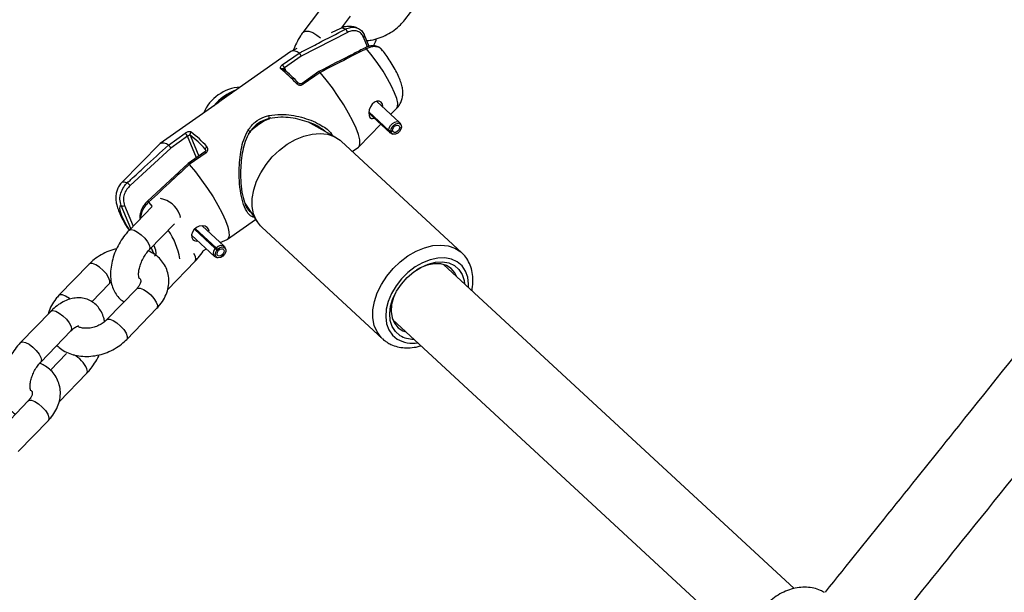
# Model space of a CAD drawing. Units: millimetres. Extents: x 0 to 59.4, y 0 to 42.1.
# Drawn here: x 13.9 to 14.3, y 19.1 to 19.3 of the extents above; entities that cross this region are included whole.
import ezdxf

# ---------------------------------------------------------------- set-up
doc = ezdxf.new("R2010")
doc.units = ezdxf.units.MM

msp = doc.modelspace()

# ---------------------------------------------------------------- linework, layer by layer
at = {"color": 7, "linetype": 'Continuous', "lineweight": 25}
for p, q in [((14.06032412574224, 19.32821221194252), (14.07104382158945, 19.3424380350492)), ((14.02745019613249, 19.33698315282723), (14.01673050028528, 19.32275732972055)), ((14.03316516201553, 19.32462737649255), (14.03703389697454, 19.32976147170924)), ((14.03579913050863, 19.32277683762042), (14.01599949615751, 19.31260531238862)), ((14.03282810371314, 19.32450804363772), (14.02881375057351, 19.32264399093195)), ((14.04500120523576, 19.31677242214091), (14.04298520035263, 19.32163536293284)), ((14.01163847081769, 19.31464741120511), (13.98705796799129, 19.29733385808635)), ((14.00791540256861, 19.3088836526843), (14.01509457319901, 19.31394038211478)), ((14.01415200122042, 19.31583585208556), (14.01182710435071, 19.31475629327499)), ((14.01509457319901, 19.31394038211478), (14.01509696569266, 19.31393903382201)), ((14.01599949615751, 19.31260531238862), (14.00889011397641, 19.3075977392359)), ((14.0235312126151, 19.30600919016477), (14.01637080052886, 19.30096567352547)), ((14.02404628367345, 19.30566302761222), (14.01686711304306, 19.30060629818178)), ((14.02404301344679, 19.3056669154522), (14.02404628367345, 19.30566302761222)), ((13.98667902458529, 19.29706691117407), (13.98077327521702, 19.29290713030562)), ((13.98705804881914, 19.29733374349433), (13.98667902458529, 19.29706691117407)), ((13.98047073305814, 19.2926940652096), (13.95580047702571, 19.27531729341256)), ((13.98077327521702, 19.29290713030562), (13.98047087211562, 19.29269386831203)), ((14.05805365113523, 19.2842811788182), (14.04828107993297, 19.29331755644381)), ((14.0448659199024, 19.28830351894478), (14.05398018900869, 19.27987585178112)), ((14.05356177628617, 19.2805705368166), (14.04488179171682, 19.2885966352435)), ((14.05349608500955, 19.28092117601922), (14.04491935513839, 19.2888517981968)), ((14.05426930052331, 19.28778044431234), (14.05685208903924, 19.29040056522708)), ((14.03079394881843, 19.27791381321726), (14.01911027065197, 19.28439731001611)), ((14.04652108883693, 19.28596050728677), (14.04721672592807, 19.28612980534036)), ((14.04059716513291, 19.2739106877819), (14.05005506029377, 19.28350529019227)), ((14.05428527114417, 19.28054026867713), (14.05349608500955, 19.28092117601922)), ((14.05434439329319, 19.28022469339479), (14.05356177628617, 19.2805705368166)), ((14.05504152166298, 19.28088747046128), (14.05428527114417, 19.28054026867713)), ((14.05508093642894, 19.28067708693972), (14.05434439329319, 19.28022469339479)), ((14.05491582366857, 19.28082976132015), (14.05508093642894, 19.28067708693972)), ((14.05869189565404, 19.28313573991766), (14.05839233446486, 19.28380503295316)), ((13.95925657940705, 19.27461026432225), (13.96643575003743, 19.27966699375272)), ((13.96741046144525, 19.27838108030427), (13.96030107926418, 19.27337350715155)), ((14.0846433450342, 19.22858400359835), (14.03308149270119, 19.27626156553303)), ((14.05448135019107, 19.27957542083754), (14.05517200980762, 19.2793290890136)), ((13.95563442644089, 19.27517634974218), (13.93937950253458, 19.258686472297)), ((13.96030107926418, 19.27337350715155), (13.94292373601699, 19.25735901084471)), ((13.95925883639467, 19.27460882058428), (13.95925657940705, 19.27461026432225)), ((13.97489114799769, 19.27174901459387), (13.96773073591143, 19.26670549795455)), ((13.97538746051189, 19.27138963925018), (13.96820828988151, 19.26633290981966)), ((14.03778896692102, 19.27190871776833), (14.0404311145481, 19.27376974411153)), ((13.96772776826764, 19.26670143798464), (13.95030558400079, 19.25063754370471)), ((13.96820828988151, 19.26633290981966), (13.96820488414875, 19.26633670221446)), ((13.9521706116418, 19.24821237616627), (13.94247828820075, 19.23819025836323)), ((13.99196138822587, 19.24977980804385), (13.99730998422235, 19.2417019104276)), ((13.98459312075614, 19.23443962631898), (13.99654463290961, 19.24285780807792)), ((13.95110430928773, 19.22984809076679), (13.96182345140302, 19.24093196613275)), ((13.9793193766402, 19.23040379346334), (13.970414932226, 19.23863744258267)), ((13.97051354394222, 19.23872461324748), (13.98054251711886, 19.22945114908491)), ((13.9707261419595, 19.23891254538401), (13.98072983138676, 19.22966246027917)), ((13.97963156708678, 19.23075597878716), (13.97076926225484, 19.23895066281022)), ((13.98307120232884, 19.23146644921105), (13.97370208233946, 19.24012976866828)), ((13.99913597498001, 19.2395505068907), (14.05069782731302, 19.19187294495602)), ((13.96918957176143, 19.23613041540427), (13.9789977402023, 19.22706112217397)), ((13.97115772772551, 19.23363887343104), (13.97182838760482, 19.2336903885217)), ((13.98145481278195, 19.23296107186803), (13.98440448722309, 19.23433074424909)), ((13.95190828141664, 19.23067941913045), (13.95292672763407, 19.22822275660124)), ((13.97431563773187, 19.229646017585), (13.97557155848763, 19.23022920057902)), ((13.98002798873122, 19.22979315141615), (13.9793193766402, 19.23040379346334)), ((13.98030896013309, 19.23011011820762), (13.97963156708678, 19.23075597878716)), ((13.98054251711886, 19.22945114908491), (13.98002798873122, 19.22979315141615)), ((13.98072983138676, 19.22966246027917), (13.98030896013309, 19.23011011820762)), ((13.98370944684761, 19.23032101031047), (13.98340988565843, 19.23099030334596)), ((13.97949890138464, 19.22676069123034), (13.98018956100119, 19.2265143594064)), ((13.92540950500739, 19.22374691492138), (13.91253700375192, 19.21043640946963)), ((13.95892840753233, 19.21284533849336), (13.97076217994104, 19.22508177095003)), ((14.22652825543172, 19.08512977146483), (14.07673162301032, 19.22364182828065)), ((13.92656010885033, 19.20767496893875), (13.93403552609436, 19.21540474732494)), ((13.94573643877884, 19.21325996781182), (13.93286393752332, 19.19994946236003)), ((13.9414899586103, 19.19160729476359), (13.95436245986581, 19.20491780021538)), ((13.90900978493711, 19.20358294418932), (13.8961372836816, 19.19027243873753)), ((14.05500649100372, 19.20014675136449), (14.20888179641531, 19.0578632787577)), ((13.90476330476858, 19.18193027114109), (13.91763580602408, 19.19524077659288)), ((13.91579515433492, 19.18550611892077), (13.90896138064524, 19.17843981687525)), ((13.91258740301318, 19.16492751886766), (13.92442117542189, 19.17716395132433)), ((13.89939543425968, 19.16534214818612), (13.88652293300417, 19.15203164273433)), ((13.89514895409114, 19.14368947513789), (13.90802145534666, 19.15699998058968))]:
    msp.add_line(p, q, dxfattribs=at)
at = {"color": 8, "linetype": 'Continuous', "lineweight": 25}
for p, q in [((14.04433423437707, 19.31656897197934), (14.04259853825855, 19.32075576117208)), ((14.00889011397641, 19.3075977392359), (14.00947421421325, 19.30618879182116)), ((13.97122918848851, 19.2691696723026), (13.96741046144525, 19.27838108030427)), ((13.96857781876401, 19.27885016926498), (13.97228322989057, 19.26991209819732)), ((13.97518662874616, 19.27260379821453), (13.97502305030567, 19.27289047402313)), ((13.97523446793524, 19.27238049935808), (13.97502305030567, 19.27289047402313)), ((13.94322637893098, 19.23896380388833), (13.93915998992777, 19.24877261393883)), ((13.94049477818183, 19.24883783149432), (13.94417959004467, 19.23994944929427)), ((13.95080720949792, 19.25021160950916), (13.95231100057879, 19.24835707160495)), ((13.95194461876184, 19.23071699290277), (13.95299336968372, 19.22818723036041)), ((13.97080494092013, 19.22700565179601), (13.97016910741686, 19.22826962042593))]:
    msp.add_line(p, q, dxfattribs=at)
at = {"color": 8, "linetype": 'Continuous', "lineweight": 25, "flags": 128}
for points in [[(14.01672987742633, 19.32275650242291), (14.01687073584594, 19.32291399454925), (14.01783704577769, 19.32333502391536), (14.01924785787314, 19.32325085417398), (14.02093300737221, 19.32267163743812), (14.02268924037516, 19.32166723579445), (14.02426313318955, 19.32039830506447)], [(14.03494052317249, 19.32416424826775), (14.03359535454677, 19.32460722840267), (14.03282810371314, 19.32450804363772)], [(14.05685208903924, 19.29040056522708), (14.05721058223893, 19.29111830518024), (14.05723463129842, 19.29254881414726), (14.05679382023374, 19.29452789105614), (14.05590448657724, 19.29698218649346), (14.0545995912016, 19.29982073828904), (14.05292749670957, 19.30293834279556), (14.05095017499803, 19.30621945399218), (14.0487409104285, 19.30954246590166), (14.04638158373006, 19.3127842196042), (14.0439596373, 19.3158245678072)], [(13.93937950253458, 19.258686472297), (13.93950902720184, 19.25879765522037), (13.94044292674467, 19.25899427010459), (13.94178809537033, 19.25855128996975)], [(13.93915998992777, 19.24877261393883), (13.93859794797885, 19.24845083681114), (13.93842914914034, 19.24759428607884), (13.9386622497161, 19.24624688718286), (13.93928529589513, 19.24447773712859), (13.94026633676421, 19.24237756106897), (13.94155506280738, 19.24005405975764), (13.94261954480652, 19.23833632141529)], [(13.96401957152202, 19.24508247706459), (13.96425418628863, 19.24389314890606), (13.96423291489717, 19.24369263213393)], [(13.94247824068305, 19.23819020922476), (13.94251996602197, 19.23823053746431), (13.94335420535316, 19.23849741673436), (13.94460300887342, 19.23822415390696), (13.94611575244781, 19.23744370851204), (13.94770997687555, 19.23625021378237), (13.94919339516242, 19.23478762279645), (13.95038708517009, 19.23323234561273), (13.95114707026664, 19.23177197161302)], [(13.95114707026664, 19.23177197161302), (13.95138168503325, 19.2305826434545), (13.95111004398042, 19.22985407828075)], [(13.95337247031815, 19.22727277625621), (13.95393451226708, 19.2275945533839), (13.95410331110559, 19.2284511041162), (13.95387021052982, 19.22979850301218), (13.9532471643508, 19.23156765306646), (13.95310082321225, 19.23191253876718)], [(14.05079732899171, 19.19178200373661), (14.05012901795428, 19.19243644558787), (14.04840327786, 19.19479155840795), (14.047231823146, 19.19759076319166), (14.04664835443155, 19.20075353191389), (14.04666965704923, 19.20418887747692), (14.04729511816152, 19.20779797124364), (14.04850674439101, 19.21147698615741), (14.05026967945706, 19.21512008365757), (14.05253320692759, 19.21862245846198), (14.05523220923848, 19.22188335362428), (14.05828904100729, 19.22480895912775), (14.0616157627496, 19.2273151106287), (14.06511667073783, 19.22932971071138), (14.06869105022325, 19.23079480299937), (14.07223607281592, 19.23166823945506), (14.07564975467024, 19.23192489290186), (14.07883389037456, 19.2315573798874), (14.08169687814199, 19.23057627309197), (14.08415635502709, 19.22900979717179), (14.08468062446979, 19.22854938084439)], [(13.9707621547654, 19.22508174491841), (13.97103955568675, 19.22581632363749), (13.97080494092013, 19.22700565179601)], [(14.08749047396469, 19.21369346995927), (14.0875296486691, 19.21520436813818), (14.08716619609699, 19.21818105984781), (14.08621200545467, 19.22081928570271), (14.08469957056002, 19.2230292040856), (14.08268039556942, 19.22473555887645), (14.08022324106545, 19.2258802422094), (14.0774117824977, 19.22642427326645), (14.07434176071572, 19.22634912572244), (14.07111772162921, 19.22565735863686), (14.06784945602247, 19.22437252930812), (14.06464826076086, 19.22253839105802), (14.06162314870962, 19.22021740326488), (14.05887713643142, 19.21748860438426), (14.05650373608093, 19.21444492038922), (14.0545837709605, 19.2111900002877), (14.05318262317956, 19.20783468647992), (14.0523480071453, 19.20449324015335), (14.05210834470575, 19.20127945025501), (14.05247179727786, 19.19830275854538), (14.05342598792018, 19.19566453269048), (14.05493842281483, 19.19345461430759), (14.05695759780542, 19.19174825951674), (14.05695759780542, 19.19174825951674)], [(13.93402552753713, 19.21539457922621), (13.93422172820649, 19.21569289357145), (13.93426459890885, 19.2166901237117), (13.93375962732423, 19.21803541275423), (13.93276772047833, 19.21956649898614), (13.93140851697575, 19.22109871081144), (13.9298459568186, 19.22244724087097), (13.92826850782278, 19.22344943653736), (13.92686643361784, 19.22398441822241), (13.92580884504531, 19.22398765923942), (13.92541014812871, 19.22374757920773)], [(13.94573643877861, 19.21325996781178), (13.94613577881644, 19.21350071213028), (13.94719336738897, 19.21349747111327), (13.94859544159391, 19.21296248942823), (13.95017289058974, 19.21196029376183), (13.95173545074689, 19.21061176370231), (13.95309465424947, 19.209079551877), (13.95408656109537, 19.20754846564509), (13.95459153267999, 19.20620317660256), (13.95454866197763, 19.20520594646231), (13.95436245986557, 19.20491780021533)], [(13.91732708937085, 19.20886316586944), (13.91697345556307, 19.20913673541971), (13.91539600656725, 19.2101389310861), (13.91399393236231, 19.21067391277115), (13.91293634378978, 19.21067715378816), (13.91253751417923, 19.21043693681287)], [(13.90900978493702, 19.20358294418913), (13.9090514627582, 19.20362322329018), (13.90988570208939, 19.20389010256023), (13.91113450560965, 19.20361683973283), (13.91264724918405, 19.20283639433791), (13.91424147361179, 19.20164289960824), (13.91572489189866, 19.20018030862232), (13.91691858190632, 19.1986250314386), (13.91767856700287, 19.19716465743889)], [(13.93287325341194, 19.19995894690011), (13.93326327756118, 19.20019020667856), (13.93432086613371, 19.20018696566155), (13.93572294033866, 19.1996519839765), (13.93730038933448, 19.19864978831011), (13.93886294949163, 19.19730125825058), (13.94022215299421, 19.19576904642527), (13.94121405984011, 19.19423796019336), (13.94171903142472, 19.19289267115084), (13.94167616072236, 19.19189544101059), (13.94148993319975, 19.19160726848952)], [(13.91767856700287, 19.19716465743889), (13.91791318176948, 19.19597532928037), (13.917635806024, 19.1952407765927)], [(13.8961372361639, 19.19027238959907), (13.89617896150281, 19.19031271783862), (13.89701320083401, 19.19057959710866), (13.89826200435426, 19.19030633428127), (13.89977474792866, 19.18952588888635), (13.9013689723564, 19.18833239415668), (13.90285239064327, 19.18686980317076), (13.90404608065093, 19.18531452598704), (13.90480606574748, 19.18385415198733)], [(13.90480606574748, 19.18385415198733), (13.9050406805141, 19.18266482382881), (13.90476903946127, 19.18193625865506)], [(13.92442115024625, 19.17716392529271), (13.92469855116759, 19.1778985040118), (13.92446393640098, 19.17908783217032)], [(13.89939543425946, 19.16534214818608), (13.89979477429729, 19.16558289250458), (13.90085236286982, 19.16557965148758), (13.90225443707476, 19.16504466980253), (13.90383188607059, 19.16404247413614), (13.90539444622773, 19.16269394407661), (13.90675364973032, 19.1611617322513), (13.90774555657622, 19.15963064601939), (13.90825052816083, 19.15828535697687), (13.90820765745847, 19.15728812683662), (13.90802145534642, 19.15699998058964)]]:
    msp.add_lwpolyline(points, dxfattribs=at)
at = {"color": 7, "linetype": 'Continuous', "lineweight": 25, "flags": 128}
for points in [[(14.04285912125568, 19.32181426126784), (14.0429485774748, 19.32170657540273), (14.04298520035262, 19.32163536293286)], [(14.00825210017334, 19.3071902503838), (14.00836877045464, 19.30708150276532), (14.008462100044, 19.30694311054535)], [(14.0404311145481, 19.27376974411153), (14.04071015157867, 19.27404182874777), (14.04108846595137, 19.27515452545637), (14.04100246349843, 19.27685492703117), (14.0404547968871, 19.27909058613605), (14.03946235839461, 19.28179254590447), (14.03805575888134, 19.28487746685107), (14.03627838362671, 19.28825019740219), (14.03418505414978, 19.2918067087593), (14.03184033728953, 19.29543730357251), (14.02931655369953, 19.29902999945528), (14.02669154718336, 19.30247398297902), (14.02404628367345, 19.30566302761222)], [(14.05085378278647, 19.29093866208514), (14.05089344710805, 19.29118116208887), (14.05071057013624, 19.29218214109441), (14.05016823073112, 19.2929316504592), (14.04933467780113, 19.29333660283175), (14.04832480214382, 19.29333511841347), (14.04728138025398, 19.29291600549076), (14.04633149334536, 19.29212373154265), (14.04556290051214, 19.29102892759059), (14.04504888581136, 19.28973168154178), (14.04485382566869, 19.28840666587618), (14.04498648909094, 19.28727523206764), (14.04538826217873, 19.28647683849132), (14.04600011071459, 19.28604251773425), (14.04652108883693, 19.28596050728677), (14.04652108883693, 19.28596050728677)], [(14.00232243203103, 19.28599108405868), (14.0023689129347, 19.28588941419137), (14.00239580032727, 19.28587854130915), (14.00240054157385, 19.28595949766156), (14.00238268655002, 19.2861245974155), (14.0023439303758, 19.28635816633279), (14.00228795248433, 19.28663802985069), (14.00222006730392, 19.28693761829033), (14.00214671971694, 19.28722848932848)], [(14.05349608500955, 19.28092117601922), (14.05361543011676, 19.28194272090382), (14.05412979810453, 19.28298660271026), (14.05495458019749, 19.2838811125387), (14.05595410737169, 19.28447911179782), (14.05696396665398, 19.28468223514179), (14.05781804553501, 19.28445707065972), (14.05837585594024, 19.28384065582581), (14.05839233446486, 19.28380503295316)], [(13.99329432127089, 19.28099320310156), (13.99355965544682, 19.28083755997265), (13.99380130039595, 19.28066036117683), (13.99399631483339, 19.28047842961098), (13.9941261844811, 19.28030903749165), (13.99417857977623, 19.28016826656557), (13.99414852641495, 19.28006948134101), (13.99403887760288, 19.28002206028829), (13.99386004317746, 19.28003050546665)], [(14.05448135019107, 19.27957542083754), (14.05400721269589, 19.27985150973914), (14.05356177628617, 19.2805705368166)], [(14.05428527114417, 19.28054026867713), (14.05439268174069, 19.28145965907331), (14.05485561292973, 19.28239915269914), (14.05559791681344, 19.28320421154476), (14.05649749127028, 19.28374241087797), (14.05740636462439, 19.28392522188753), (14.05817503561734, 19.28372257385362), (14.05867706498205, 19.28316780050304), (14.05882987353248, 19.28235215691957), (14.05860832567578, 19.28140980892685), (14.05804886398475, 19.28049576405169), (14.05724351473178, 19.27976037421987), (14.0563247504184, 19.27932460425539), (14.05544369927433, 19.27926013428591), (14.05474528606186, 19.279577569025), (14.05434439329319, 19.28022469339479)], [(14.05504152166298, 19.28088747046128), (14.05511312872732, 19.28150039739206), (14.05542174952001, 19.28212672647593), (14.0559166187758, 19.28266343237299), (14.05651633508035, 19.28302223192845), (14.05712225064974, 19.28314410593482), (14.05763469797836, 19.28300900724554), (14.05796938422149, 19.28263915834516), (14.05807125658843, 19.28209539595619), (14.05792355801729, 19.28146716396106), (14.0575505835566, 19.28085780071097), (14.05701368405463, 19.28036754082311), (14.05640117451239, 19.28007702751347), (14.05581380708303, 19.28003404753384), (14.05534819827474, 19.28024567069323), (14.05508093642894, 19.28067708693972)], [(13.99913597498, 19.23955050689071), (13.99856716562125, 19.24011400752251), (13.99684142552697, 19.24246912034259), (13.99566997081297, 19.24526832512631), (13.99508650209852, 19.24843109384853), (13.9951078047162, 19.25186643941156), (13.9957332658285, 19.25547553317828), (13.99694489205798, 19.25915454809206), (13.99870782712403, 19.26279764559222), (14.00097135459456, 19.26630002039662), (14.00367035690545, 19.26956091555893), (14.00672718867426, 19.2724865210624), (14.01005391041657, 19.27499267256335), (14.01355481840481, 19.27700727264602), (14.01712919789022, 19.27847236493402), (14.02067422048289, 19.27934580138971), (14.02408790233721, 19.2796024548365), (14.02727203804153, 19.27923494182204), (14.03013502580896, 19.27825383502662), (14.03259450269406, 19.27668735910644), (14.03308149270119, 19.27626156553304)], [(13.96820828988151, 19.26633290981966), (13.97085355339139, 19.26314386518644), (13.97347855990755, 19.25969988166271), (13.97600234349755, 19.25610718577995), (13.9783470603578, 19.25247659096675), (13.98044038983473, 19.24892007960965), (13.98221776508936, 19.24554734905855), (13.98362436460262, 19.24246242811195), (13.98461680309511, 19.23976046834354), (13.98516446970645, 19.23752480923866), (13.98525047215938, 19.23582440766387), (13.98487215778668, 19.23471171095527), (13.98440448722309, 19.23433074424909)], [(13.97655157914791, 19.23749493197369), (13.9766337594644, 19.23780823769726), (13.97644834878586, 19.2387515101028), (13.97586646233193, 19.23948420723071), (13.97496222930669, 19.23996657899725), (13.97379815179378, 19.24014431493473), (13.9724868476896, 19.23994576505184), (13.97122155602997, 19.23935048091088), (13.97019453065737, 19.23844261227235), (13.96950416587822, 19.23735595314433), (13.96918420506218, 19.23621825483012), (13.96924863702217, 19.23516366501387), (13.96968422737851, 19.23432512420912), (13.97044521807532, 19.2337981704691), (13.97115772772551, 19.23363887343104), (13.97115772772551, 19.23363887343104)], [(13.97949890138464, 19.22676069123034), (13.97928515262751, 19.22685577477204), (13.97870282381392, 19.22744730179145), (13.9785040294352, 19.22833762360762), (13.97872146932752, 19.22938029051849), (13.9793193766402, 19.23040379346334)], [(13.98030896013309, 19.23011011820762), (13.98116558475755, 19.23076238777012), (13.98208899083901, 19.23108645826065), (13.98292728661984, 19.2310290230816), (13.98354258019947, 19.23059952978857), (13.98383366147635, 19.22986862605486), (13.98375265027335, 19.22895653878281), (13.98331287218389, 19.22801329789063), (13.98258666663514, 19.22719405777879), (13.98169348772147, 19.22663357586662), (13.98078025511105, 19.22642404624343), (13.97999718711966, 19.22659993459382), (13.97947309118742, 19.22713230891134), (13.97929417624658, 19.22793359854595), (13.97948987214971, 19.22887199876579), (13.98002798873122, 19.22979315141615)], [(13.97963156708678, 19.23075597878716), (13.98058337222503, 19.23148072274548), (13.98160937898215, 19.2318408010683), (13.98254081873858, 19.23177698420272), (13.98322447827148, 19.23129976943273), (13.98340988565843, 19.23099030334596)], [(13.98072983138676, 19.22966246027917), (13.98130091446973, 19.23009730665416), (13.98191651852402, 19.23031335364783), (13.98247538237788, 19.23027506352846), (13.98288557809762, 19.22998873466645), (13.9830796322822, 19.22950146551065), (13.98302562481353, 19.2288934073293), (13.98273243942055, 19.22826458006786), (13.98224830238806, 19.22771841999332), (13.98165284977896, 19.22734476538522), (13.9810440280387, 19.22720507896978), (13.98052198271112, 19.22732233787004), (13.98017258542298, 19.22767725408172), (13.98005330879578, 19.22821144717146), (13.9801837727312, 19.228837047318), (13.98054251711886, 19.22945114908491)], [(14.05818249293704, 19.19331908329578), (14.05625609789197, 19.19497517873606), (14.05485091744145, 19.19714110718787), (14.05402095188215, 19.19973363323547), (14.05379809632508, 19.20265312755676), (14.05419091498431, 19.20578739562225), (14.05518431205905, 19.20901598926789), (14.05674011185684, 19.2122148354505), (14.05879852586395, 19.21526100430522), (14.06128045038445, 19.21803743327127), (14.0640905064509, 19.22043742574052), (14.06712070518457, 19.22236875134831), (14.07025459774747, 19.22375719033463), (14.07337175040593, 19.22454938576789), (14.07635237273139, 19.22471489402185), (14.07908192107944, 19.22424735470714), (14.08145550043781, 19.22316473509741), (14.08338189548288, 19.22150863965713), (14.0847870759334, 19.21934271120533), (14.08561704149269, 19.21675018515772), (14.08581119752546, 19.21524624207303)], [(14.08248309151613, 19.21832363307443), (14.0816938573945, 19.21999299854711), (14.08013005884968, 19.22185758604514), (14.07806866948608, 19.22317051434293), (14.07559978191051, 19.22387440217373), (14.07283129835707, 19.22393848626173), (14.06988421484171, 19.22335996582475), (14.06688733305572, 19.22216412498195), (14.06531150132405, 19.22128945706882)], [(14.05645907410191, 19.21171584176203), (14.05550206563655, 19.20954173067372), (14.05464775305821, 19.20646790511043), (14.05440954870185, 19.20351502325162), (14.05479786324085, 19.20081214020403), (14.05579572546653, 19.19847738492671), (14.05735952401134, 19.19661279742869), (14.05942091337495, 19.1952998691309), (14.0607579608396, 19.19482855492841)]]:
    msp.add_lwpolyline(points, dxfattribs=at)
at = {"color": 7, "linetype": 'Continuous', "lineweight": 25}
for centre, radius, start, end in [((14.03376824455587, 19.32247939421554), 0.002052552150914652, 8.332295272897992, 55.17078500886864), ((14.01281246580448, 19.31158555694405), 0.003279209621979235, 45.89845606072232, 110.9781298767248), ((13.98124502147061, 19.2722721996333), 0.04351088777738016, 41.20977760828247, 53.27311666489374), ((14.00581114709444, 19.30627627682833), 0.003350567109442679, 23.2285353995348, 51.09509749871547), ((13.98348331626802, 19.27346429569518), 0.04177045226830185, 41.20977760847825, 53.27311666452692), ((13.99123682312956, 19.28090428025672), 0.01853109776748211, 93.88558871148201, 156.4331741434146), ((13.99657711313781, 19.27617277934074), 0.02353088653841033, 110.6648815268071, 139.65388132809), ((13.99704308186011, 19.27592505736719), 0.02346212072394087, 117.4995455783183, 132.8192172765715), ((13.96956902331338, 19.27927584009006), 0.001078740983741776, 123.3694232253707, 203.2410082033161), ((13.94295611143981, 19.24530297600197), 0.04351088778032781, 41.20977760868881, 53.27311666447143), ((13.96433149456401, 19.27705961789731), 0.003350567108537341, 23.22853539513549, 51.09509750280975), ((13.94359903498863, 19.24537135441542), 0.04177045226746275, 41.20977760835884, 53.27311666469256), ((13.957069258243, 19.27248586861531), 0.003049168902237917, 44.16388128158275, 118.070970440532), ((13.97631851564256, 19.27283487758018), 0.001296657781969516, 119.021360064824, 177.5425911014281), ((13.93629186287519, 19.2521791666468), 0.00841501796097573, 37.99172142298037, 49.22080650707247), ((13.93978327349743, 19.24970802033616), 0.001124040718294809, 236.3235338444063, 309.270943639519), ((14.06384307056229, 19.20273434002821), 0.01098586357047214, 238.9851551643197, 271.267427030731)]:
    msp.add_arc(centre, radius, start, end, dxfattribs=at)
at = {"color": 8, "linetype": 'Continuous', "lineweight": 25}
for centre, radius, start, end in [((14.04221861378907, 19.32144755811288), 0.0007892563650785232, 298.7749281744136, 13.76567399191257), ((14.04340077179771, 19.3156235088024), 0.0005939321283338279, 19.78684295179226, 90.06027409735418), ((14.00778781990416, 19.30651082889926), 0.0008229032276029601, 55.65338973747125, 129.4820622020623), ((14.01450505567138, 19.30050287411051), 0.0006831451909120181, 59.45153287858372, 140.441135353661), ((14.01628944984289, 19.300328124986), 0.0006411513859303262, 25.71309896545141, 82.87464437377376), ((14.01371636110058, 19.26051993185073), 0.02780983079016671, 112.5077859889204, 137.0555160478121), ((13.97474990191588, 19.27103154586038), 0.0007312399326941118, 29.32133219302854, 78.86276193736445), ((13.94953814398263, 19.24923385614019), 0.001602038992233703, 37.61250609681118, 61.58097100431395), ((13.95401972917198, 19.24124091522028), 0.01071235008900066, 21.01489013814739, 79.77810845934602), ((13.93406941806543, 19.22107203273332), 0.0304733094276812, 9.47293902468085, 34.32609638145531), ((14.06349586503418, 19.20310288279913), 0.01310253442046548, 240.0656199596848, 279.9744541719047), ((13.9124277642652, 19.17348520061651), 0.01327625399010512, 24.961169682282, 60.73042889847)]:
    msp.add_arc(centre, radius, start, end, dxfattribs=at)
at = {"color": 7, "linetype": 'Continuous', "lineweight": 25}
for points, knots in [([(14.90381540568639, 19.92795974868733), (14.89996074580185, 19.92294824003399), (14.86797534734013, 19.88136348133341), (14.80773668603725, 19.80344545496932), (14.72302291382407, 19.69436156596211), (14.63812075233317, 19.58565757312185), (14.55304205255473, 19.47731561202765), (14.46778775793825, 19.3693383839945), (14.38235171423714, 19.26174499782201), (14.30635613010811, 19.16648778304083), (14.25876622894357, 19.10725621201833), (14.23977819500494, 19.08362323415344)], [0, 0, 0, 0, 0.01756550884876877, 0.1457559983345644, 0.273946491361713, 0.4021369153269889, 0.5303272695704921, 0.6585175534404522, 0.786707766287244, 0.9148979074660417, 1, 1, 1, 1]), ([(14.26465622817232, 19.0635008969955), (14.27594432701108, 19.07753314424109), (14.31586338238752, 19.12715656292781), (14.38423419173792, 19.21276211728562), (14.46976921515054, 19.3203093806488), (14.5551185080119, 19.42824983661779), (14.6402934235487, 19.5365530039353), (14.72529149378509, 19.64521948947135), (14.81010179770047, 19.75426533330473), (14.87805826461784, 19.8420398872223), (14.9176970111444, 19.89355720817171), (14.92918556135636, 19.90848854128328)], [0, 0, 0, 0, 0.05053109020165349, 0.1786973534519553, 0.3068635449219269, 0.4350296652428616, 0.5631957150488534, 0.6913616949824771, 0.8195276056866786, 0.9476934478099158, 1, 1, 1, 1]), ([(14.04397854555108, 19.31923924825752), (14.0446192390538, 19.31930271549925), (14.04643048988857, 19.31948213841222), (14.04937680259375, 19.32034746632737), (14.05269654825932, 19.32175889860036), (14.05575577326247, 19.32365561384215), (14.05835294901901, 19.32581703633492), (14.0597046152611, 19.3274594451432), (14.06032412574222, 19.32821221194267)], [0, 0, 0, 0, 0.1006839137380977, 0.2846350431693526, 0.4693286261055253, 0.6549891181241885, 0.8418708326315277, 1, 1, 1, 1]), ([(14.01673050028528, 19.32275732972057), (14.01637557562463, 19.3222635305085), (14.01536869628908, 19.3208626804756), (14.01392764261547, 19.31833552481807), (14.01306235579693, 19.316183251096), (14.0126405218702, 19.31513400123325)], [0, 0, 0, 0, 0.2181399457134479, 0.6188372574434443, 0.9999999999999999, 0.9999999999999999, 0.9999999999999999, 0.9999999999999999]), ([(14.01509696569266, 19.31393903382201), (14.01565249995122, 19.31422645092378), (14.01843026799903, 19.3156635864908), (14.02504445283241, 19.31908124707173), (14.03110374656503, 19.3221935326792), (14.03494052317249, 19.32416424826775)], [0, 0, 0, 0, 0.08399298377793615, 0.4199795475847405, 1, 1, 1, 1]), ([(14.03994168166908, 19.32465898311036), (14.03978891692655, 19.32472585573198), (14.03907642322171, 19.32503774917767), (14.03755615418505, 19.32533350356149), (14.03547192397732, 19.32532175092194), (14.03383015789332, 19.32501571265619), (14.03302876990344, 19.3245588107055), (14.03286179724003, 19.32446361320243)], [0, 0, 0, 0, 0.0768299187619229, 0.3583342108532302, 0.640023593953686, 0.9249973545374696, 1, 1, 1, 1]), ([(14.03494052317249, 19.32416424826775), (14.03566918610408, 19.32446215082227), (14.03712188541076, 19.32505606443535), (14.03922499799946, 19.32501627805531), (14.04105172080362, 19.32427620487685), (14.04222494964093, 19.32308125052952), (14.04270164290511, 19.32212888174986), (14.04285912125568, 19.32181426126784)], [0, 0, 0, 0, 0.2133027446283877, 0.4252511494706611, 0.6442306341378317, 0.8824695519567244, 0.9999999999999999, 0.9999999999999999, 0.9999999999999999, 0.9999999999999999]), ([(14.04259853825855, 19.32075576117208), (14.04246943631981, 19.32103060433044), (14.04208212680285, 19.32185514168399), (14.04109586970521, 19.32289461812748), (14.039526251692, 19.32353460936642), (14.03770439815023, 19.32356255097472), (14.03643454816654, 19.3230388775189), (14.03579913050863, 19.32277683762042)], [0, 0, 0, 0, 0.1204715843193747, 0.3614182063052525, 0.580011792713287, 0.7898429527497592, 1, 1, 1, 1]), ([(14.04691965604932, 19.31699295464674), (14.04730279013547, 19.31779277522859), (14.04778421011898, 19.31879777484943), (14.04809908789546, 19.3198701303488), (14.04816337281482, 19.32008906065112)], [0, 0, 0, 0, 0.7958416752213696, 1, 1, 1, 1]), ([(14.01599949615751, 19.31260531238862), (14.01599808415317, 19.31261027686089), (14.01598287120701, 19.31266376412494), (14.01593309485767, 19.31280822788629), (14.01581742131976, 19.31306002418902), (14.01564425537909, 19.31335473954877), (14.01545169940011, 19.31361919330714), (14.0152573649693, 19.31383254119316), (14.0151504318775, 19.31390353643888), (14.01509696569266, 19.31393903382201)], [0, 0, 0, 0, 0.01097888047758478, 0.1182865462043131, 0.2954761369428836, 0.4719491635413856, 0.6479724362186368, 0.823987406745592, 1, 1, 1, 1]), ([(14.04340113006396, 19.31621552057354), (14.04174935334422, 19.31537209318187), (14.03512684393158, 19.31199051879993), (14.02851053785838, 19.30857083382189), (14.02354446127697, 19.30600408172528)], [0, 0, 0, 0, 0.2494185537260772, 1, 1, 1, 1]), ([(14.0439596373, 19.3158245678072), (14.04340154968461, 19.31554192457439), (14.04061111001924, 19.31412870760587), (14.03396978355758, 19.31075228402475), (14.02789168676677, 19.30763854591498), (14.02404301344679, 19.3056669154522)], [0, 0, 0, 0, 0.0839966062792524, 0.4199832704616057, 0.9999999999999999, 0.9999999999999999, 0.9999999999999999, 0.9999999999999999]), ([(14.05040367108061, 19.31548378863324), (14.05004640899105, 19.3158173467632), (14.0492582618815, 19.31655320115042), (14.04760069017934, 19.31709679711587), (14.0457132840874, 19.31705439203379), (14.04426158471312, 19.31670925427578), (14.04353309022769, 19.31625423127173), (14.04341028303411, 19.31617752499699)], [0, 0, 0, 0, 0.2111010023762749, 0.465704729691938, 0.7088767091492248, 0.9509233974291946, 1, 1, 1, 1]), ([(14.05068686685751, 19.31494779491526), (14.05050722199428, 19.31524940065873), (14.05000021199063, 19.31610061970467), (14.04835284439147, 19.31673769559569), (14.04636548058797, 19.31673856988457), (14.04483625739222, 19.31625547475056), (14.04414961079824, 19.31591795022015), (14.0439596373, 19.3158245678072)], [0, 0, 0, 0, 0.1609156953914483, 0.4541508498371304, 0.7514813348906937, 0.9312427082497731, 1, 1, 1, 1]), ([(14.05681671157616, 19.29046728593411), (14.057026693324, 19.29065365492045), (14.05776272485852, 19.29130691860848), (14.05856872252718, 19.29275808667305), (14.05922462934088, 19.2945912421464), (14.05946218459824, 19.29643110298692), (14.05938725649035, 19.29826071086766), (14.05901017939195, 19.30023781732336), (14.05828700224176, 19.30246396507064), (14.05718708719634, 19.30497044577598), (14.05576500108442, 19.30766399303148), (14.05411364742158, 19.31038823993461), (14.0524258080224, 19.31290843754018), (14.05128655633544, 19.31439975144966), (14.0508024203302, 19.31503349969594)], [0, 0, 0, 0, 0.02864732431471698, 0.1004150803242352, 0.1681352145357162, 0.2350800023537022, 0.3052629072336522, 0.3855754896975617, 0.4894820017623014, 0.6023524053693767, 0.7068598483930689, 0.8158290225350434, 0.9217347647315072, 1, 1, 1, 1]), ([(14.00791540256861, 19.3088836526843), (14.00782406351999, 19.30881554745933), (14.00755438584813, 19.30861446743068), (14.00720398164718, 19.30823951556766), (14.00698739353885, 19.30780808720709), (14.00698515898197, 19.30741687299615), (14.00717119198011, 19.30723651296782), (14.00726458790244, 19.3071459651007)], [0, 0, 0, 0, 0.1084461168596947, 0.3201861280241217, 0.5434414378890357, 0.7707895457803349, 1, 1, 1, 1]), ([(14.02404301344679, 19.3056669154522), (14.02397877517822, 19.3057403939514), (14.02385029777345, 19.30588735194221), (14.02368451589003, 19.30600491554977), (14.02357519697911, 19.30604407967432), (14.02354656021378, 19.306008214364), (14.02353885398564, 19.30599856291557)], [0, 0, 0, 0, 0.2968876422375945, 0.5937792943449626, 0.8906849500230095, 1, 1, 1, 1]), ([(14.01397837075831, 19.3009379492238), (14.01410176019828, 19.30082187756943), (14.01438103916442, 19.30055916163817), (14.01496296986466, 19.30030124952231), (14.0156343008942, 19.30020382763912), (14.01630700291456, 19.30028808097457), (14.01668088588043, 19.30050049633213), (14.01686711304306, 19.30060629818178)], [0, 0, 0, 0, 0.1747287847340528, 0.3954801510078033, 0.6029844049391633, 0.8022507186970721, 1, 1, 1, 1]), ([(14.01636433642622, 19.30097170439494), (14.01633792617257, 19.3009504487418), (14.01623627617085, 19.30086863819935), (14.01598259778991, 19.30078268050011), (14.01564171335698, 19.30074885536625), (14.01529650108376, 19.30080787634747), (14.01500766348478, 19.30093995392485), (14.01490446918443, 19.30104895029308), (14.01485854733836, 19.30109745408085)], [0, 0, 0, 0, 0.06161427828696888, 0.2371462075094183, 0.4152183372423137, 0.6112021484367397, 0.8269835152776023, 1, 1, 1, 1]), ([(13.99329432127089, 19.28099320310156), (13.99422881314286, 19.2822228052012), (13.99606618791242, 19.28464041838998), (13.9994498031312, 19.28651274104117), (14.00154788249541, 19.28706956089964), (14.00214671971694, 19.28722848932848)], [0, 0, 0, 0, 0.4251535582952482, 0.8359263944781978, 1, 1, 1, 1]), ([(14.00232243203103, 19.28599108405868), (14.00176065336764, 19.28582812008928), (13.99977859691515, 19.28525315381142), (13.99659243764695, 19.28345679240765), (13.99477998607377, 19.28118406816314), (13.99386004317746, 19.28003050546665)], [0, 0, 0, 0, 0.1630238242309961, 0.5751774565011634, 1, 1, 1, 1]), ([(14.02604678774401, 19.2805481038226), (14.02511026399984, 19.28128752934124), (14.02323441209213, 19.28276859458747), (14.01954630642043, 19.28433517704539), (14.01434152814026, 19.28594823816914), (14.00841538529613, 19.28685613684698), (14.00397560805495, 19.28622579528438), (14.00232243203103, 19.28599108405868)], [0, 0, 0, 0, 0.1575585786500503, 0.3155889662991694, 0.4780895520294597, 0.8056637096077519, 1, 1, 1, 1]), ([(13.96897567787366, 19.28017674147155), (13.96887911247222, 19.28022810906085), (13.96866054688438, 19.28034437417427), (13.96817590641226, 19.28036760599593), (13.96759276930409, 19.28025228939754), (13.96698322576725, 19.28001568724166), (13.96661777647579, 19.27978292845158), (13.96643575003743, 19.27966699375272)], [0, 0, 0, 0, 0.174728784732921, 0.3954801510061799, 0.6029844049434111, 0.8022507186890153, 1, 1, 1, 1]), ([(13.99386004317746, 19.28003050546665), (13.99323314746965, 19.27876266188854), (13.99141309398678, 19.275081757567), (13.99048514048571, 19.26951661980629), (13.99008071161667, 19.26390086928872), (13.99011753258366, 19.25929900397954), (13.99059665653517, 19.25444887577978), (13.99172792549327, 19.24984309792165), (13.99307695883711, 19.24688995633035), (13.99407701187787, 19.24630543736507), (13.99437856721146, 19.24612918190222)], [0, 0, 0, 0, 0.1115750346428064, 0.3239335153691538, 0.426196835208065, 0.531041601030377, 0.6644631508007407, 0.7926082386250324, 0.9374632252123959, 1, 1, 1, 1]), ([(13.96857781876401, 19.27885016926498), (13.96853756610986, 19.27885911089534), (13.96844611818112, 19.27887942492413), (13.96823426521988, 19.2788314414418), (13.96797062717489, 19.27872132122885), (13.96768390429484, 19.27856516533549), (13.96750070237941, 19.27844183159181), (13.96741046144525, 19.27838108030427)], [0, 0, 0, 0, 0.1770912760180211, 0.4023245356492963, 0.6121257710921084, 0.808942320986767, 1, 1, 1, 1]), ([(13.94178809537033, 19.25855128996975), (13.94227657705147, 19.259001834352), (13.94471898684739, 19.26125455754549), (13.9505389909756, 19.26661214789467), (13.9558780956256, 19.27150845858479), (13.95925883639467, 19.27460882058428)], [0, 0, 0, 0, 0.08399660628035754, 0.4199832704616953, 1, 1, 1, 1]), ([(13.95925883639467, 19.27460882058428), (13.95930840083724, 19.27457057496519), (13.9594075303918, 19.27449408321044), (13.95961128346287, 19.27428736944937), (13.95982802166926, 19.27403994871439), (13.96003885781556, 19.27377176678685), (13.96019506893248, 19.27354852358295), (13.96027239681334, 19.27342346605219), (13.96029864318203, 19.27337775030312), (13.96030107926418, 19.27337350715155)], [0, 0, 0, 0, 0.1760125932357826, 0.3520275637548864, 0.5280508364354456, 0.7045238630554765, 0.8817134537973216, 0.9890211195455706, 1, 1, 1, 1]), ([(13.97517321186088, 19.27259534779887), (13.97520148545816, 19.27253498918332), (13.97526919323855, 19.27239044627829), (13.97521399166258, 19.2721328286379), (13.97507819717181, 19.27189362647176), (13.97493612566814, 19.27179146895015), (13.9748838009995, 19.27175384452632)], [0, 0, 0, 0, 0.2530489310124688, 0.605985198078875, 0.8548850866262961, 1, 1, 1, 1]), ([(13.97538746051189, 19.27138963925018), (13.97547752343392, 19.27146082270584), (13.97574343335416, 19.27167099118127), (13.97605075660089, 19.27214986150764), (13.97618108663609, 19.27278935876037), (13.9760752240851, 19.27344132126589), (13.9758183977212, 19.27379244672688), (13.97568946072952, 19.27396872559465)], [0, 0, 0, 0, 0.1084461168635905, 0.3201861280280225, 0.5434414378864095, 0.7707895457810363, 1, 1, 1, 1]), ([(13.96820488414875, 19.26633670221446), (13.9677169087771, 19.26588632178375), (13.96527694693025, 19.26363434118934), (13.95947058791558, 19.25826806968996), (13.95416606271057, 19.25333515621996), (13.95080720949792, 19.25021160950916)], [0, 0, 0, 0, 0.08399298377776676, 0.4199795475856102, 1, 1, 1, 1]), ([(13.96773628460298, 19.26669223964964), (13.96773967969927, 19.26669985810531), (13.96775093356591, 19.26672511131668), (13.96784427109155, 19.26667379202831), (13.96800042041277, 19.26654871888159), (13.96813672987693, 19.26640737411866), (13.96820488414875, 19.26633670221446)], [0, 0, 0, 0, 0.1258815649462774, 0.4172648504600224, 0.708634392869937, 1, 1, 1, 1]), ([(13.93938878521947, 19.25859505922255), (13.93918799397699, 19.25841650852725), (13.93846166674605, 19.25777063258916), (13.93766331754806, 19.25632857438019), (13.93700684841964, 19.25449589286162), (13.93676943247912, 19.25265590524337), (13.93684435343971, 19.25082634435591), (13.93722127690757, 19.24884917232203), (13.93794530156328, 19.24662330264054), (13.93904170359319, 19.24411569186529), (13.94047632657332, 19.24142617148881), (13.94164135703405, 19.23943630143738), (13.9423782046941, 19.23835450455005), (13.94248520596198, 19.2381974115106)], [0, 0, 0, 0, 0.03291297624265747, 0.1190569399343649, 0.200342479668113, 0.2806973589593511, 0.3649390009714718, 0.4613394539389638, 0.586060070833926, 0.7215401874046956, 0.8469821111588005, 0.9777795207860432, 0.9999999999999999, 0.9999999999999999, 0.9999999999999999, 0.9999999999999999]), ([(13.93915998992777, 19.24877261393883), (13.93887580634559, 19.24967616041835), (13.93836408164284, 19.25130316170427), (13.93882193097159, 19.25413297086213), (13.93990303835188, 19.25639110028468), (13.94103484380587, 19.25782216769584), (13.94162485722872, 19.25839328091857), (13.94178809537033, 19.25855128996975)], [0, 0, 0, 0, 0.3038466468766697, 0.5471316599583163, 0.793814398528853, 0.9429549344000083, 0.9999999999999999, 0.9999999999999999, 0.9999999999999999, 0.9999999999999999]), ([(13.94292373601699, 19.25735901084471), (13.94242530867431, 19.25683108553646), (13.94132583616739, 19.25566654396254), (13.94029800705823, 19.253489383664), (13.93985690812281, 19.25102632278099), (13.94026588808322, 19.24962313875139), (13.94049477818183, 19.24883783149432)], [0, 0, 0, 0, 0.2026930270163453, 0.447117145198491, 0.6905730759321947, 1, 1, 1, 1]), ([(13.95032874743187, 19.25061022640296), (13.94993632384136, 19.2502366066532), (13.94901835412608, 19.24936262347891), (13.94796956500952, 19.24764433260021), (13.94725918538171, 19.2456860255891), (13.94700235187356, 19.2440980489386), (13.94714240701048, 19.24327195584551), (13.94717975005614, 19.24305169379177)], [0, 0, 0, 0, 0.177904496473282, 0.4161598434024494, 0.6587758295750297, 0.9090190473774993, 1, 1, 1, 1]), ([(13.94247828820077, 19.23819025836325), (13.94205010289546, 19.23772733523416), (13.94084599662928, 19.23642554221698), (13.9390786376317, 19.23399290334972), (13.93731914587123, 19.23088306525421), (13.93594282348562, 19.2275867298888), (13.93498978683726, 19.22419032104741), (13.93450941303972, 19.2207654209741), (13.93455860999891, 19.21751793709698), (13.93512481390415, 19.21457546012442), (13.93613258810886, 19.21202105553092), (13.9375881989333, 19.20988035142797), (13.93901136914902, 19.20839104945721), (13.94004161937841, 19.20783882880552), (13.94033935476995, 19.2076792407489)], [0, 0, 0, 0, 0.05282207310526193, 0.1485417374948237, 0.2438694552280509, 0.3393989067677923, 0.435675480099765, 0.5334030237952687, 0.6332254697223622, 0.7231241797171153, 0.8084534993245935, 0.8895700986987499, 0.9680865007711521, 1, 1, 1, 1]), ([(13.93717068371784, 19.23034344570203), (13.93604591224253, 19.23002682990851), (13.93376476936058, 19.22938470314805), (13.93054243363609, 19.22780162578567), (13.92769117433139, 19.22592522324497), (13.92612823028282, 19.224433081507), (13.92540950500731, 19.22374691492113)], [0, 0, 0, 0, 0.253673917937265, 0.514474686588169, 0.7767294901131359, 0.9999999999999999, 0.9999999999999999, 0.9999999999999999, 0.9999999999999999]), ([(13.94686871726056, 19.21760225541709), (13.94684829475923, 19.21763006365141), (13.94680544963732, 19.21768840357609), (13.94657765823097, 19.21848757023322), (13.94652305869689, 19.21983287366223), (13.94673746809494, 19.22158160832035), (13.94728263933769, 19.2235862496559), (13.94816092093585, 19.22568799204052), (13.94932120192638, 19.22769581461164), (13.95036165488705, 19.2290582775465), (13.95096290433454, 19.2296977065486), (13.95110430928758, 19.22984809076665)], [0, 0, 0, 0, 0.1067200681871986, 0.2238919835972096, 0.3390043630206668, 0.4570975337182207, 0.5796671923863524, 0.7057757543140702, 0.833592283422059, 0.960863373020402, 1, 1, 1, 1]), ([(13.9543624598657, 19.20491780021562), (13.95481333514937, 19.20541131667439), (13.95604881737667, 19.20676364366096), (13.95765513521891, 19.20922858876881), (13.95893994218983, 19.21229688598643), (13.95953912123565, 19.21546189339328), (13.95944201249399, 19.2185656416087), (13.95868340725268, 19.22147407762838), (13.95733729577217, 19.22408986311999), (13.95547379151767, 19.22633521646444), (13.9532591693525, 19.22816723063379), (13.95153152453147, 19.22900608045616), (13.95069959140937, 19.22941002167324)], [0, 0, 0, 0, 0.06432571715696049, 0.1762644420392453, 0.288077771179324, 0.3976911403780502, 0.5039802346895791, 0.6069294944341526, 0.7075511130463827, 0.8071363835375358, 0.9071281153224716, 1, 1, 1, 1]), ([(13.97076217994127, 19.2250817709497), (13.97118758044463, 19.22554653362515), (13.97238385552788, 19.22685349965804), (13.97359078687296, 19.22838857947782), (13.9742272947624, 19.22952907350289), (13.97428448877469, 19.2296315536612)], [0, 0, 0, 0, 0.3343341263131756, 0.9401859697457274, 1, 1, 1, 1]), ([(14.08887160307857, 19.21241638494608), (14.08894295655471, 19.21269293938373), (14.08932425193037, 19.21417077808067), (14.08945630926613, 19.21681425995465), (14.08920365563338, 19.22022255031144), (14.08831676192936, 19.2233865931672), (14.08682581465514, 19.22612610612791), (14.08556520554302, 19.22785341715784), (14.08471903184004, 19.22849727216449), (14.08467204652037, 19.22853302337397)], [0, 0, 0, 0, 0.04465211013149585, 0.2386098621734851, 0.4317125451455203, 0.6221115341514486, 0.8081018134260305, 0.9893445073885428, 1, 1, 1, 1]), ([(13.9469548311912, 19.21771753904625), (13.94704483907349, 19.21763165352861), (13.94734385774052, 19.21734632992862), (13.94742400372468, 19.21703179280623), (13.947509789594, 19.21645556768812), (13.94729591715332, 19.21552561326184), (13.9467364992806, 19.21440141396084), (13.94605314143095, 19.21362144496473), (13.94573643877838, 19.2132599678117)], [0, 0, 0, 0, 0.0932517220231704, 0.3097951524649284, 0.511279175131252, 0.6879242919380266, 0.8553683043313145, 0.9999999999999999, 0.9999999999999999, 0.9999999999999999, 0.9999999999999999]), ([(13.93403552609405, 19.21540474732445), (13.93423753922228, 19.21561941116551), (13.93449136420033, 19.21588913148135), (13.93483513495858, 19.2161280389257), (13.9349053069292, 19.21617680574418)], [0, 0, 0, 0, 0.7958756847909776, 1, 1, 1, 1]), ([(13.91253700375226, 19.21043640946962), (13.91208468605185, 19.2099431099608), (13.91084525133411, 19.20859137745749), (13.90928557651033, 19.20611941690189), (13.90821723977343, 19.20392017609105), (13.90800034775632, 19.20267679246954), (13.90797105608406, 19.20250887118774)], [0, 0, 0, 0, 0.2105338941703944, 0.576902070068911, 0.942859833849612, 1, 1, 1, 1]), ([(13.93199415669275, 19.19917740394358), (13.93190423898942, 19.19972210602741), (13.93166241825356, 19.20118700397136), (13.93075018449561, 19.20332226279437), (13.9293275240349, 19.20549676683977), (13.92744850995674, 19.20729042912519), (13.925190614681, 19.20859356005165), (13.92266868499076, 19.20930603851914), (13.92008674838636, 19.20942257890501), (13.91748682474249, 19.2089882682478), (13.91487754748248, 19.20801692225819), (13.91228746571104, 19.20649699719665), (13.91033863750127, 19.20491849709022), (13.90928064172399, 19.20385516668932), (13.90900978493728, 19.20358294418921)], [0, 0, 0, 0, 0.05453215355827846, 0.1466563870391114, 0.2342324344554233, 0.3190012265885976, 0.4101736587989822, 0.4980107207294489, 0.584584909341695, 0.6728334388066628, 0.765256062959647, 0.8629837259936473, 0.964922555929659, 1, 1, 1, 1]), ([(13.93286393752312, 19.19994946235997), (13.93264953181162, 19.19973976057888), (13.931990607022, 19.19909529219683), (13.93056905941718, 19.19808575316339), (13.92857489263408, 19.197120518964), (13.92643365083027, 19.19650048128268), (13.9243339627784, 19.19627052163875), (13.92249954868676, 19.19641512270515), (13.92122820021382, 19.19677114771935), (13.92080253645525, 19.19703652813654), (13.92065940367161, 19.19712576438715)], [0, 0, 0, 0, 0.06897765719426194, 0.2119863689159822, 0.3562494873360066, 0.5009549504968085, 0.6448853811737814, 0.7871246599365738, 0.9284189941545837, 1, 1, 1, 1]), ([(13.91763580602397, 19.19524077659248), (13.91786448437513, 19.19546687234766), (13.9185288860564, 19.19612377055906), (13.91958061084302, 19.19688159890771), (13.92048607530454, 19.19731929137485), (13.92086625430736, 19.19734879225011), (13.92079566113942, 19.19735675828603), (13.92078325283566, 19.19735815849226)], [0, 0, 0, 0, 0.1420180293269316, 0.4126189338612596, 0.6771058945069748, 0.9432442506904274, 1, 1, 1, 1]), ([(13.9115970784539, 19.18899657318211), (13.91229640455817, 19.18838303533036), (13.91374237939431, 19.18711444219587), (13.91641746297867, 19.18573475835742), (13.91943206248463, 19.18475975843976), (13.92271848155652, 19.18428835228156), (13.92616793004072, 19.18433303175029), (13.92966858020274, 19.18490315675988), (13.93310550578247, 19.18598123341759), (13.93635817910853, 19.1875461038157), (13.9392080506932, 19.18943033188694), (13.94077115817779, 19.19092155199311), (13.94148995861028, 19.19160729476373)], [0, 0, 0, 0, 0.09060297915104355, 0.187336962156447, 0.2864713295219322, 0.3879327315186147, 0.4910671807808109, 0.5951344107780756, 0.6996436381336268, 0.804602009421149, 0.9101455520367617, 0.9999999999999999, 0.9999999999999999, 0.9999999999999999, 0.9999999999999999]), ([(14.05086266280568, 19.19181860014322), (14.05108882247245, 19.1915843116557), (14.05162677573622, 19.19102702282375), (14.05278874882816, 19.19025975084714), (14.05457880469249, 19.18925496757444), (14.05708229387822, 19.18839155896006), (14.06017578074776, 19.18792763020808), (14.06345242240455, 19.18807252222877), (14.06581912528562, 19.18841849794949), (14.06705847779164, 19.18886157301441), (14.06716852500781, 19.18890091547527)], [0, 0, 0, 0, 0.05899145667888421, 0.1403196560527218, 0.2508597029899092, 0.4293904996222633, 0.6097388104376443, 0.7938627530022951, 0.981696224383197, 1, 1, 1, 1]), ([(13.89613728368161, 19.19027243873756), (13.89570909837631, 19.18980951560847), (13.89450499211012, 19.18850772259128), (13.89273763311255, 19.18607508372402), (13.89097814135208, 19.18296524562852), (13.88960181896647, 19.1796689102631), (13.88864878231811, 19.17627250142171), (13.88816840852057, 19.1728476013484), (13.88821760547975, 19.16960011747128), (13.888783809385, 19.16665764049873), (13.88979158358971, 19.16410323590522), (13.89124719441415, 19.16196253180228), (13.89267036462986, 19.16047322983151), (13.89370061485926, 19.15992100917983), (13.8939983502508, 19.15976142112321)], [0, 0, 0, 0, 0.05282207310526193, 0.1485417374948237, 0.2438694552280509, 0.3393989067677923, 0.435675480099765, 0.5334030237952687, 0.6332254697223622, 0.7231241797171153, 0.8084534993245935, 0.8895700986987499, 0.9680865007711521, 1, 1, 1, 1]), ([(13.92442117542212, 19.177163951324), (13.9248501481327, 19.17762660063284), (13.92605646867302, 19.17892762363602), (13.92779679432408, 19.18136966335224), (13.92914209913102, 19.1835770086856), (13.92965875727679, 19.18483963972425), (13.92972877990408, 19.18501076398376)], [0, 0, 0, 0, 0.2040922092903512, 0.5739307375683682, 0.9422548750948578, 1, 1, 1, 1]), ([(13.90052771274141, 19.1696844357914), (13.90050729024008, 19.16971224402571), (13.90046444511816, 19.1697705839504), (13.90023665371181, 19.17056975060752), (13.90018205417773, 19.17191505403653), (13.90039646357579, 19.17366378869465), (13.90094163481854, 19.1756684300302), (13.90181991641669, 19.17777017241483), (13.90298019740722, 19.17977799498594), (13.9040206503679, 19.1811404579208), (13.90462189981539, 19.18177988692291), (13.90476330476843, 19.18193027114096)], [0, 0, 0, 0, 0.1067200681871986, 0.2238919835972096, 0.3390043630206668, 0.4570975337182207, 0.5796671923863524, 0.7057757543140702, 0.833592283422059, 0.960863373020402, 1, 1, 1, 1]), ([(13.90802145534655, 19.15699998058993), (13.90847233064761, 19.15749349707273), (13.90970781292255, 19.15884582412517), (13.91131413020249, 19.16131076845567), (13.91259893948431, 19.164379068868), (13.91319811018669, 19.16754406474043), (13.9131010312249, 19.17064785412518), (13.91234231970351, 19.17355614321736), (13.91099659236236, 19.17617245976465), (13.90913167327309, 19.17841585716258), (13.90699674193778, 19.18019297643804), (13.90535966736991, 19.18099197168826), (13.90461709896185, 19.18135439172865)], [0, 0, 0, 0, 0.06496657380989893, 0.1780205085916274, 0.2909477983532685, 0.4016532106726426, 0.5090012294118329, 0.6129761398749426, 0.7146002196577143, 0.8151776265128227, 0.9161655441062563, 1, 1, 1, 1]), ([(13.90061382667204, 19.16979971942056), (13.90070383455434, 19.16971383390291), (13.90100285322137, 19.16942851030293), (13.90108299920552, 19.16911397318054), (13.90116878507485, 19.16853774806243), (13.90095491263417, 19.16760779363614), (13.90039549476145, 19.16648359433515), (13.8997121369118, 19.16570362533903), (13.89939543425923, 19.16534214818601)], [0, 0, 0, 0, 0.0932517220231704, 0.3097951524649284, 0.511279175131252, 0.6879242919380266, 0.8553683043313145, 0.9999999999999999, 0.9999999999999999, 0.9999999999999999, 0.9999999999999999]), ([(14.23947935525772, 19.0834162007243), (14.23895241197308, 19.08373585488442), (14.23755726085251, 19.0845821809933), (14.23497553962249, 19.08536333561771), (14.23187106124928, 19.08580016066407), (14.22862579876126, 19.085661059327), (14.22532592790802, 19.08496952443527), (14.22205323288654, 19.08372259716617), (14.21891037907359, 19.08194900508325), (14.2160003550418, 19.07969656686036), (14.21341786037465, 19.07702782945049), (14.2112475506602, 19.07401153077802), (14.20956775622149, 19.07072143799773), (14.2084570476198, 19.0672465648463), (14.20799417178968, 19.06381813839617), (14.20816259488165, 19.06058138031403), (14.20878987319223, 19.05767508217047), (14.2096516273096, 19.05597200911133), (14.21005977086846, 19.05516540049137)], [0, 0, 0, 0, 0.0366434365441352, 0.09701828080180583, 0.1581672253051848, 0.2206814847544905, 0.2847788884259938, 0.3502663869940467, 0.4167143464180414, 0.4837313830221739, 0.5511634734126821, 0.6190776985772344, 0.687557379444329, 0.7565583894211887, 0.8256054660417722, 0.8866593953541708, 0.9463196788833542, 0.9999999999999999, 0.9999999999999999, 0.9999999999999999, 0.9999999999999999])]:
    msp.add_open_spline(points, degree=3, knots=knots, dxfattribs=at)
at = {"color": 8, "linetype": 'Continuous', "lineweight": 25}
for points, knots in [([(14.00889011397641, 19.3075977392359), (14.00884405325516, 19.30756442543909), (14.00870681459681, 19.30746516644674), (14.00851657155222, 19.30730161826047), (14.00839295827181, 19.30714313106234), (14.00835083030174, 19.30704636482808), (14.00838262683751, 19.30701821748505), (14.00838515055459, 19.30701598340739)], [0, 0, 0, 0, 0.132741398538421, 0.3955051277213182, 0.6802206203336594, 0.9746188488365038, 1, 1, 1, 1]), ([(14.00214671971694, 19.28722848932848), (14.00387998721346, 19.28746101129849), (14.00854523199485, 19.28808686501656), (14.0147029419588, 19.28703565982822), (14.02020659323088, 19.28527571574414), (14.02453909541287, 19.28317941836321), (14.02804615803232, 19.28094971266436), (14.02917773387452, 19.27910041794976), (14.02944617065366, 19.27866172113567)], [0, 0, 0, 0, 0.166808070922946, 0.4489788702128997, 0.5865947516421877, 0.7277036079450483, 0.9354048012254814, 1, 1, 1, 1]), ([(13.99589582646055, 19.24383768991451), (13.99574636967735, 19.24384383966982), (13.99482387416347, 19.24388179794486), (13.99319406968122, 19.24529120477465), (13.99135065080554, 19.24886290006067), (13.99011369218297, 19.25388759210432), (13.98955244420225, 19.25899097483074), (13.98945705965363, 19.26388965033807), (13.9898177268804, 19.26983215571385), (13.99074975830291, 19.2757680794442), (13.99264346399617, 19.27965670257613), (13.99329432127089, 19.28099320310156)], [0, 0, 0, 0, 0.02540498122899075, 0.1568077454421622, 0.289483873079765, 0.4065906865283889, 0.5274673481004264, 0.6189050117520095, 0.7129384914802992, 0.901338380205375, 1, 1, 1, 1]), ([(13.95080720949792, 19.25021160950916), (13.95021013948282, 19.24958936613242), (13.94901979047591, 19.24834883023745), (13.94789656962049, 19.24612900747498), (13.94735673151739, 19.24438112984905), (13.9474163067235, 19.24351708147978), (13.94743051632207, 19.24331099271772)], [0, 0, 0, 0, 0.2992377645996995, 0.5965755554698785, 0.9037770947591508, 1, 1, 1, 1])]:
    msp.add_open_spline(points, degree=3, knots=knots, dxfattribs=at)

doc.saveas('drawing.dxf')
